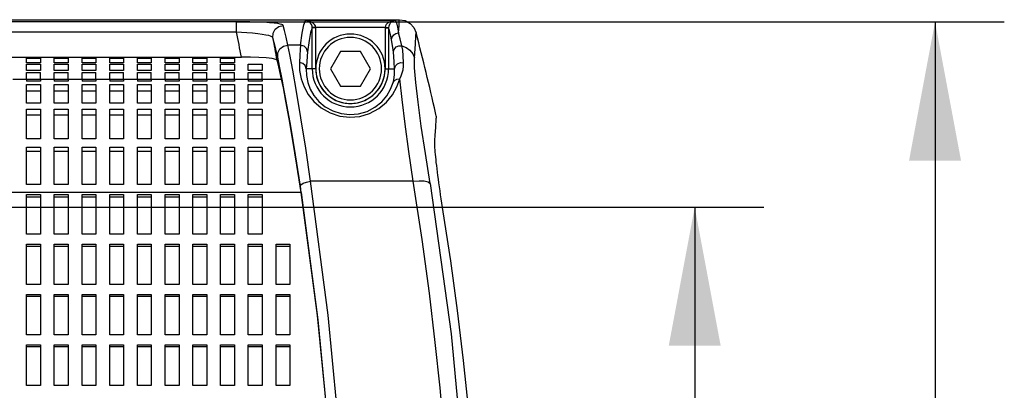
# Model space of a CAD drawing. Extents: x 0 to 420, y 0 to 297.
# Drawn here: x 174 to 202, y 127 to 138 of the extents above; entities that cross this region are included whole.
import ezdxf
from ezdxf.enums import TextEntityAlignment as Align

# ---------------------------------------------------------------- set-up
doc = ezdxf.new("R2010")
doc.units = 0
doc.header["$LTSCALE"] = 23.1
doc.layers.get('0').update_dxf_attribs({"linetype": 'CONTINUOUS'})
doc.layers.add('02_ACHSEN', color=7, linetype='CONTINUOUS')
doc.styles.add('TEXTSTYLE_3', font='arial.ttf')
doc.dimstyles.get("Standard").update_dxf_attribs({"dimtxt": 2.5, "dimasz": 2.5, "dimexe": 1.25, "dimexo": 0.625, "dimtad": 1, "dimcen": 2.5, "dimazin": 3, "dimtfac": 1, "dimtmove": 0, "dimatfit": 3})

# ---------------------------------------------------------------- blocks, each defined once
blk = doc.blocks.new('_FILLED')
at = {"color": 0, "linetype": 'BYBLOCK'}
blk.add_solid([(0, 0), (-1, 0.1875), (-1, -0.1875)], dxfattribs=at)
blk = doc.blocks.new('*D3')
at = {"color": 2, "linetype": 'CONTINUOUS'}
for p, q in [((179.935, 138.048), (202.097, 138.048)), ((200.097, 138.048), (200.097, 117.266)), ((200.097, 96.483), (200.097, 117.266)), ((184.634, 96.483), (202.097, 96.483))]:
    blk.add_line(p, q, dxfattribs=at)
at = {"color": 2, "linetype": 'CONTINUOUS', "xscale": 4, "yscale": 4, "zscale": 4}
for p, rotation in [((200.097, 138.048), 90), ((200.097, 96.483), 270)]:
    blk.add_blockref('_FILLED', p, dxfattribs=dict(at, rotation=rotation))
at = {"color": 5, "linetype": 'CONTINUOUS', "style": 'TEXTSTYLE_3'}
blk.add_text('208', height=3.5, rotation=90, dxfattribs=at).set_placement((199.222, 117.266), align=Align.CENTER)
blk = doc.blocks.new('*D12')
at = {"color": 2, "linetype": 'CONTINUOUS'}
for p, q in [((143.79, 132.707), (195.159, 132.707)), ((193.159, 132.707), (193.159, 117.295)), ((193.159, 101.883), (193.159, 117.295)), ((143.79, 101.883), (195.159, 101.883))]:
    blk.add_line(p, q, dxfattribs=at)
at = {"color": 2, "linetype": 'CONTINUOUS', "xscale": 4, "yscale": 4, "zscale": 4}
for p, rotation in [((193.159, 132.707), 90), ((193.159, 101.883), 270)]:
    blk.add_blockref('_FILLED', p, dxfattribs=dict(at, rotation=rotation))
at = {"color": 5, "linetype": 'CONTINUOUS', "style": 'TEXTSTYLE_3'}
blk.add_text('154', height=3.5, rotation=90, dxfattribs=at).set_placement((192.284, 117.295), align=Align.CENTER)

msp = doc.modelspace()

# ---------------------------------------------------------------- linework, layer by layer
at = {"color": 7, "linetype": 'CONTINUOUS'}
for p, q in [((144.2, 138.107), (184.634, 138.107)), ((149.689, 137.027), (180.071, 137.027)), ((182.932, 137.195), (182.643, 136.695)), ((183.509, 137.195), (182.932, 137.195)), ((183.798, 136.695), (183.509, 137.195)), ((173.872, 136.866), (173.872, 136.994)), ((173.872, 136.994), (174.272, 136.994)), ((174.272, 136.866), (173.872, 136.866)), ((173.872, 136.64), (173.872, 136.827)), ((173.872, 136.827), (174.272, 136.827)), ((174.272, 136.994), (174.272, 136.866)), ((174.272, 136.827), (174.272, 136.64)), ((174.672, 136.866), (174.672, 136.994)), ((174.672, 136.994), (175.072, 136.994)), ((175.072, 136.866), (174.672, 136.866)), ((174.672, 136.64), (174.672, 136.827)), ((174.672, 136.827), (175.072, 136.827)), ((175.072, 136.994), (175.072, 136.866)), ((175.072, 136.827), (175.072, 136.64)), ((175.472, 136.866), (175.472, 136.994)), ((175.472, 136.994), (175.872, 136.994)), ((175.872, 136.866), (175.472, 136.866)), ((175.472, 136.64), (175.472, 136.827)), ((175.472, 136.827), (175.872, 136.827)), ((175.872, 136.994), (175.872, 136.866)), ((175.872, 136.827), (175.872, 136.64)), ((176.272, 136.866), (176.272, 136.994)), ((176.272, 136.994), (176.672, 136.994)), ((176.672, 136.866), (176.272, 136.866)), ((176.272, 136.64), (176.272, 136.827)), ((176.272, 136.827), (176.672, 136.827)), ((176.672, 136.994), (176.672, 136.866)), ((176.672, 136.827), (176.672, 136.64)), ((177.072, 136.866), (177.072, 136.994)), ((177.072, 136.994), (177.472, 136.994)), ((177.472, 136.866), (177.072, 136.866)), ((177.072, 136.64), (177.072, 136.827)), ((177.072, 136.827), (177.472, 136.827)), ((177.472, 136.994), (177.472, 136.866)), ((177.472, 136.827), (177.472, 136.64)), ((177.872, 136.866), (177.872, 136.994)), ((177.872, 136.994), (178.272, 136.994)), ((178.272, 136.866), (177.872, 136.866)), ((177.872, 136.64), (177.872, 136.827)), ((177.872, 136.827), (178.272, 136.827)), ((178.272, 136.994), (178.272, 136.866)), ((178.272, 136.827), (178.272, 136.64)), ((178.672, 136.866), (178.672, 136.994)), ((178.672, 136.994), (179.072, 136.994)), ((179.072, 136.866), (178.672, 136.866)), ((178.672, 136.64), (178.672, 136.827)), ((178.672, 136.827), (179.072, 136.827)), ((179.072, 136.994), (179.072, 136.866)), ((179.072, 136.827), (179.072, 136.64)), ((179.472, 136.866), (179.472, 136.994)), ((179.472, 136.994), (179.872, 136.994)), ((179.872, 136.866), (179.472, 136.866)), ((179.472, 136.64), (179.472, 136.827)), ((179.472, 136.827), (179.872, 136.827)), ((179.872, 136.994), (179.872, 136.866)), ((179.872, 136.827), (179.872, 136.64)), ((180.272, 136.64), (180.272, 136.827)), ((180.272, 136.827), (180.672, 136.827)), ((180.672, 136.827), (180.672, 136.64)), ((181.104, 136.939), (181.064, 136.965)), ((174.272, 136.64), (173.872, 136.64)), ((173.872, 136.395), (173.872, 136.586)), ((173.872, 136.586), (174.272, 136.586)), ((174.272, 136.395), (174.272, 136.586)), ((175.072, 136.64), (174.672, 136.64)), ((174.672, 136.395), (174.672, 136.586)), ((174.672, 136.586), (175.072, 136.586)), ((175.072, 136.395), (175.072, 136.586)), ((175.872, 136.64), (175.472, 136.64)), ((175.472, 136.395), (175.472, 136.586)), ((175.472, 136.586), (175.872, 136.586)), ((175.872, 136.395), (175.872, 136.586)), ((176.672, 136.64), (176.272, 136.64)), ((176.272, 136.395), (176.272, 136.586)), ((176.272, 136.586), (176.672, 136.586)), ((176.672, 136.395), (176.672, 136.586)), ((177.472, 136.64), (177.072, 136.64)), ((177.072, 136.395), (177.072, 136.586)), ((177.072, 136.586), (177.472, 136.586)), ((177.472, 136.395), (177.472, 136.586)), ((178.272, 136.64), (177.872, 136.64)), ((177.872, 136.395), (177.872, 136.586)), ((177.872, 136.586), (178.272, 136.586)), ((178.272, 136.395), (178.272, 136.586)), ((179.072, 136.64), (178.672, 136.64)), ((178.672, 136.395), (178.672, 136.586)), ((178.672, 136.586), (179.072, 136.586)), ((179.072, 136.395), (179.072, 136.586)), ((179.872, 136.64), (179.472, 136.64)), ((179.472, 136.395), (179.472, 136.586)), ((179.472, 136.586), (179.872, 136.586)), ((179.872, 136.395), (179.872, 136.586)), ((180.672, 136.64), (180.272, 136.64)), ((180.272, 136.395), (180.272, 136.586)), ((180.272, 136.586), (180.672, 136.586)), ((180.672, 136.395), (180.672, 136.586)), ((182.643, 136.695), (182.932, 136.195)), ((183.509, 136.195), (183.798, 136.695)), ((173.872, 136.395), (173.872, 136.333)), ((174.272, 136.333), (173.872, 136.333)), ((173.872, 135.703), (173.872, 136.242)), ((173.872, 136.242), (174.272, 136.242)), ((174.272, 136.395), (174.272, 136.333)), ((174.272, 136.242), (174.272, 135.703)), ((174.672, 136.395), (174.672, 136.333)), ((175.072, 136.333), (174.672, 136.333)), ((174.672, 135.703), (174.672, 136.242)), ((174.672, 136.242), (175.072, 136.242)), ((175.072, 136.395), (175.072, 136.333)), ((175.072, 136.242), (175.072, 135.703)), ((175.472, 136.395), (175.472, 136.333)), ((175.872, 136.333), (175.472, 136.333)), ((175.472, 135.703), (175.472, 136.242)), ((175.472, 136.242), (175.872, 136.242)), ((175.872, 136.395), (175.872, 136.333)), ((175.872, 136.242), (175.872, 135.703)), ((176.272, 136.395), (176.272, 136.333)), ((176.672, 136.333), (176.272, 136.333)), ((176.272, 135.703), (176.272, 136.242)), ((176.272, 136.242), (176.672, 136.242)), ((176.672, 136.395), (176.672, 136.333)), ((176.672, 136.242), (176.672, 135.703)), ((177.072, 136.395), (177.072, 136.333)), ((177.472, 136.333), (177.072, 136.333)), ((177.072, 135.703), (177.072, 136.242)), ((177.072, 136.242), (177.472, 136.242)), ((177.472, 136.395), (177.472, 136.333)), ((177.472, 136.242), (177.472, 135.703)), ((177.872, 136.395), (177.872, 136.333)), ((178.272, 136.333), (177.872, 136.333)), ((177.872, 135.703), (177.872, 136.242)), ((177.872, 136.242), (178.272, 136.242)), ((178.272, 136.395), (178.272, 136.333)), ((178.272, 136.242), (178.272, 135.703)), ((178.672, 136.395), (178.672, 136.333)), ((179.072, 136.333), (178.672, 136.333)), ((178.672, 135.703), (178.672, 136.242)), ((178.672, 136.242), (179.072, 136.242)), ((179.072, 136.395), (179.072, 136.333)), ((179.072, 136.242), (179.072, 135.703)), ((179.472, 136.395), (179.472, 136.333)), ((179.872, 136.333), (179.472, 136.333)), ((179.472, 135.703), (179.472, 136.242)), ((179.472, 136.242), (179.872, 136.242)), ((179.872, 136.395), (179.872, 136.333)), ((179.872, 136.242), (179.872, 135.703)), ((180.272, 136.395), (180.272, 136.333)), ((180.672, 136.333), (180.272, 136.333)), ((180.272, 135.703), (180.272, 136.242)), ((180.272, 136.242), (180.672, 136.242)), ((180.672, 136.395), (180.672, 136.333)), ((180.672, 136.242), (180.672, 135.703)), ((181.284, 136.144), (181.232, 136.395)), ((182.932, 136.195), (183.509, 136.195)), ((174.272, 135.703), (173.872, 135.703)), ((175.072, 135.703), (174.672, 135.703)), ((175.872, 135.703), (175.472, 135.703)), ((176.672, 135.703), (176.272, 135.703)), ((177.472, 135.703), (177.072, 135.703)), ((178.272, 135.703), (177.872, 135.703)), ((179.072, 135.703), (178.672, 135.703)), ((179.872, 135.703), (179.472, 135.703)), ((180.672, 135.703), (180.272, 135.703)), ((173.872, 134.678), (173.872, 135.527)), ((173.872, 135.527), (174.272, 135.527)), ((174.272, 135.527), (174.272, 134.678)), ((174.672, 134.678), (174.672, 135.527)), ((174.672, 135.527), (175.072, 135.527)), ((175.072, 135.527), (175.072, 134.678)), ((175.472, 134.678), (175.472, 135.527)), ((175.472, 135.527), (175.872, 135.527)), ((175.872, 135.527), (175.872, 134.678)), ((176.272, 134.678), (176.272, 135.527)), ((176.272, 135.527), (176.672, 135.527)), ((176.672, 135.527), (176.672, 134.678)), ((177.072, 134.678), (177.072, 135.527)), ((177.072, 135.527), (177.472, 135.527)), ((177.472, 135.527), (177.472, 134.678)), ((177.872, 134.678), (177.872, 135.527)), ((177.872, 135.527), (178.272, 135.527)), ((178.272, 135.527), (178.272, 134.678)), ((178.672, 134.678), (178.672, 135.527)), ((178.672, 135.527), (179.072, 135.527)), ((179.072, 135.527), (179.072, 134.678)), ((179.472, 134.678), (179.472, 135.527)), ((179.472, 135.527), (179.872, 135.527)), ((179.872, 135.527), (179.872, 134.678)), ((180.272, 134.678), (180.272, 135.527)), ((180.272, 135.527), (180.672, 135.527)), ((180.672, 135.527), (180.672, 134.678)), ((174.272, 134.678), (173.872, 134.678)), ((175.072, 134.678), (174.672, 134.678)), ((175.872, 134.678), (175.472, 134.678)), ((176.672, 134.678), (176.272, 134.678)), ((177.472, 134.678), (177.072, 134.678)), ((178.272, 134.678), (177.872, 134.678)), ((179.072, 134.678), (178.672, 134.678)), ((179.872, 134.678), (179.472, 134.678)), ((180.672, 134.678), (180.272, 134.678)), ((173.872, 134.316), (173.872, 134.433)), ((173.872, 134.433), (174.272, 134.433)), ((173.872, 133.354), (173.872, 134.316)), ((174.272, 134.433), (174.272, 134.316)), ((174.272, 134.316), (174.272, 133.354)), ((174.672, 134.316), (174.672, 134.433)), ((174.672, 134.433), (175.072, 134.433)), ((174.672, 133.354), (174.672, 134.316)), ((175.072, 134.433), (175.072, 134.316)), ((175.072, 134.316), (175.072, 133.354)), ((175.472, 134.316), (175.472, 134.433)), ((175.472, 134.433), (175.872, 134.433)), ((175.472, 133.354), (175.472, 134.316)), ((175.872, 134.433), (175.872, 134.316)), ((175.872, 134.316), (175.872, 133.354)), ((176.272, 134.316), (176.272, 134.433)), ((176.272, 134.433), (176.672, 134.433)), ((176.272, 133.354), (176.272, 134.316)), ((176.672, 134.433), (176.672, 134.316)), ((176.672, 134.316), (176.672, 133.354)), ((177.072, 134.316), (177.072, 134.433)), ((177.072, 134.433), (177.472, 134.433)), ((177.072, 133.354), (177.072, 134.316)), ((177.472, 134.433), (177.472, 134.316)), ((177.472, 134.316), (177.472, 133.354)), ((177.872, 134.316), (177.872, 134.433)), ((177.872, 134.433), (178.272, 134.433)), ((177.872, 133.354), (177.872, 134.316)), ((178.272, 134.433), (178.272, 134.316)), ((178.272, 134.316), (178.272, 133.354)), ((178.672, 134.316), (178.672, 134.433)), ((178.672, 134.433), (179.072, 134.433)), ((178.672, 133.354), (178.672, 134.316)), ((179.072, 134.433), (179.072, 134.316)), ((179.072, 134.316), (179.072, 133.354)), ((179.472, 134.316), (179.472, 134.433)), ((179.472, 134.433), (179.872, 134.433)), ((179.472, 133.354), (179.472, 134.316)), ((179.872, 134.433), (179.872, 134.316)), ((179.872, 134.316), (179.872, 133.354)), ((180.272, 134.316), (180.272, 134.433)), ((180.272, 134.433), (180.672, 134.433)), ((180.272, 133.354), (180.272, 134.316)), ((180.672, 134.433), (180.672, 134.316)), ((180.672, 134.316), (180.672, 133.354)), ((174.272, 133.354), (173.872, 133.354)), ((175.072, 133.354), (174.672, 133.354)), ((175.872, 133.354), (175.472, 133.354)), ((176.672, 133.354), (176.272, 133.354)), ((177.472, 133.354), (177.072, 133.354)), ((178.272, 133.354), (177.872, 133.354)), ((179.072, 133.354), (178.672, 133.354)), ((179.872, 133.354), (179.472, 133.354)), ((180.672, 133.354), (180.272, 133.354)), ((173.872, 131.921), (173.872, 133.065)), ((173.872, 133.065), (174.272, 133.065)), ((174.272, 133.065), (174.272, 131.921)), ((174.672, 131.921), (174.672, 133.065)), ((174.672, 133.065), (175.072, 133.065)), ((175.072, 133.065), (175.072, 131.921)), ((175.472, 131.921), (175.472, 133.065)), ((175.472, 133.065), (175.872, 133.065)), ((175.872, 133.065), (175.872, 131.921)), ((176.272, 131.921), (176.272, 133.065)), ((176.272, 133.065), (176.672, 133.065)), ((176.672, 133.065), (176.672, 131.921)), ((177.072, 131.921), (177.072, 133.065)), ((177.072, 133.065), (177.472, 133.065)), ((177.472, 133.065), (177.472, 131.921)), ((177.872, 131.921), (177.872, 133.065)), ((177.872, 133.065), (178.272, 133.065)), ((178.272, 133.065), (178.272, 131.921)), ((178.672, 131.921), (178.672, 133.065)), ((178.672, 133.065), (179.072, 133.065)), ((179.072, 133.065), (179.072, 131.921)), ((179.472, 131.921), (179.472, 133.065)), ((179.472, 133.065), (179.872, 133.065)), ((179.872, 133.065), (179.872, 131.921)), ((180.272, 131.921), (180.272, 133.065)), ((180.272, 133.065), (180.672, 133.065)), ((180.672, 133.065), (180.672, 131.921)), ((181.795, 133.128), (181.767, 133.309)), ((174.272, 131.921), (173.872, 131.921)), ((175.072, 131.921), (174.672, 131.921)), ((175.872, 131.921), (175.472, 131.921)), ((176.672, 131.921), (176.272, 131.921)), ((177.472, 131.921), (177.072, 131.921)), ((178.272, 131.921), (177.872, 131.921)), ((179.072, 131.921), (178.672, 131.921)), ((179.872, 131.921), (179.472, 131.921)), ((180.672, 131.921), (180.272, 131.921)), ((173.872, 130.479), (173.872, 131.634)), ((173.872, 131.634), (174.272, 131.634)), ((174.272, 131.634), (174.272, 130.479)), ((174.672, 130.479), (174.672, 131.634)), ((174.672, 131.634), (175.072, 131.634)), ((175.072, 131.634), (175.072, 130.479)), ((175.472, 130.479), (175.472, 131.634)), ((175.472, 131.634), (175.872, 131.634)), ((175.872, 131.634), (175.872, 130.479)), ((176.272, 130.479), (176.272, 131.634)), ((176.272, 131.634), (176.672, 131.634)), ((176.672, 131.634), (176.672, 130.479)), ((177.072, 130.479), (177.072, 131.634)), ((177.072, 131.634), (177.472, 131.634)), ((177.472, 131.634), (177.472, 130.479)), ((177.872, 130.479), (177.872, 131.634)), ((177.872, 131.634), (178.272, 131.634)), ((178.272, 131.634), (178.272, 130.479)), ((178.672, 130.479), (178.672, 131.634)), ((178.672, 131.634), (179.072, 131.634)), ((179.072, 131.634), (179.072, 130.479)), ((179.472, 130.479), (179.472, 131.634)), ((179.472, 131.634), (179.872, 131.634)), ((179.872, 131.634), (179.872, 130.479)), ((180.272, 130.479), (180.272, 131.634)), ((180.272, 131.634), (180.672, 131.634)), ((180.672, 131.634), (180.672, 130.479)), ((181.072, 130.479), (181.072, 131.634)), ((181.072, 131.634), (181.472, 131.634)), ((181.472, 131.634), (181.472, 130.479)), ((174.272, 130.479), (173.872, 130.479)), ((175.072, 130.479), (174.672, 130.479)), ((175.872, 130.479), (175.472, 130.479)), ((176.672, 130.479), (176.272, 130.479)), ((177.472, 130.479), (177.072, 130.479)), ((178.272, 130.479), (177.872, 130.479)), ((179.072, 130.479), (178.672, 130.479)), ((179.872, 130.479), (179.472, 130.479)), ((180.672, 130.479), (180.272, 130.479)), ((181.472, 130.479), (181.072, 130.479)), ((173.872, 129.024), (173.872, 130.189)), ((173.872, 130.189), (174.272, 130.189)), ((174.272, 130.189), (174.272, 129.024)), ((174.672, 129.024), (174.672, 130.189)), ((174.672, 130.189), (175.072, 130.189)), ((175.072, 130.189), (175.072, 129.024)), ((175.472, 129.024), (175.472, 130.189)), ((175.472, 130.189), (175.872, 130.189)), ((175.872, 130.189), (175.872, 129.024)), ((176.272, 129.024), (176.272, 130.189)), ((176.272, 130.189), (176.672, 130.189)), ((176.672, 130.189), (176.672, 129.024)), ((177.072, 129.024), (177.072, 130.189)), ((177.072, 130.189), (177.472, 130.189)), ((177.472, 130.189), (177.472, 129.024)), ((177.872, 129.024), (177.872, 130.189)), ((177.872, 130.189), (178.272, 130.189)), ((178.272, 130.189), (178.272, 129.024)), ((178.672, 129.024), (178.672, 130.189)), ((178.672, 130.189), (179.072, 130.189)), ((179.072, 130.189), (179.072, 129.024)), ((179.472, 129.024), (179.472, 130.189)), ((179.472, 130.189), (179.872, 130.189)), ((179.872, 130.189), (179.872, 129.024)), ((180.272, 129.024), (180.272, 130.189)), ((180.272, 130.189), (180.672, 130.189)), ((180.672, 130.189), (180.672, 129.024)), ((181.072, 129.024), (181.072, 130.189)), ((181.072, 130.189), (181.472, 130.189)), ((181.472, 130.189), (181.472, 129.024)), ((174.272, 129.024), (173.872, 129.024)), ((175.072, 129.024), (174.672, 129.024)), ((175.872, 129.024), (175.472, 129.024)), ((176.672, 129.024), (176.272, 129.024)), ((177.472, 129.024), (177.072, 129.024)), ((178.272, 129.024), (177.872, 129.024)), ((179.072, 129.024), (178.672, 129.024)), ((179.872, 129.024), (179.472, 129.024)), ((180.672, 129.024), (180.272, 129.024)), ((181.472, 129.024), (181.072, 129.024)), ((173.872, 127.559), (173.872, 128.732)), ((173.872, 128.732), (174.272, 128.732)), ((174.272, 128.732), (174.272, 127.559)), ((174.672, 127.559), (174.672, 128.732)), ((174.672, 128.732), (175.072, 128.732)), ((175.072, 128.732), (175.072, 127.559)), ((175.472, 127.559), (175.472, 128.732)), ((175.472, 128.732), (175.872, 128.732)), ((175.872, 128.732), (175.872, 127.559)), ((176.272, 127.559), (176.272, 128.732)), ((176.272, 128.732), (176.672, 128.732)), ((176.672, 128.732), (176.672, 127.559)), ((177.072, 127.559), (177.072, 128.732)), ((177.072, 128.732), (177.472, 128.732)), ((177.472, 128.732), (177.472, 127.559)), ((177.872, 127.559), (177.872, 128.732)), ((177.872, 128.732), (178.272, 128.732)), ((178.272, 128.732), (178.272, 127.559)), ((178.672, 127.559), (178.672, 128.732)), ((178.672, 128.732), (179.072, 128.732)), ((179.072, 128.732), (179.072, 127.559)), ((179.472, 127.559), (179.472, 128.732)), ((179.472, 128.732), (179.872, 128.732)), ((179.872, 128.732), (179.872, 127.559)), ((180.272, 127.559), (180.272, 128.732)), ((180.272, 128.732), (180.672, 128.732)), ((180.672, 128.732), (180.672, 127.559)), ((181.072, 127.559), (181.072, 128.732)), ((181.072, 128.732), (181.472, 128.732)), ((181.472, 128.732), (181.472, 127.559)), ((174.272, 127.559), (173.872, 127.559)), ((175.072, 127.559), (174.672, 127.559)), ((175.872, 127.559), (175.472, 127.559)), ((176.672, 127.559), (176.272, 127.559)), ((177.472, 127.559), (177.072, 127.559)), ((178.272, 127.559), (177.872, 127.559)), ((179.072, 127.559), (178.672, 127.559)), ((179.872, 127.559), (179.472, 127.559)), ((180.672, 127.559), (180.272, 127.559)), ((181.472, 127.559), (181.072, 127.559))]:
    msp.add_line(p, q, dxfattribs=at)
at = {"color": 9, "linetype": 'CONTINUOUS'}
for p, q in [((179.935, 138.048), (149.826, 138.048)), ((184.515, 138.084), (181.925, 138.084)), ((182.118, 136.695), (182.118, 137.871)), ((184.223, 137.884), (182.217, 137.884)), ((182.218, 136.695), (182.218, 137.871)), ((184.223, 137.871), (184.223, 136.695)), ((184.323, 137.871), (184.323, 136.695)), ((179.935, 137.749), (149.826, 137.749)), ((181.781, 137.372), (181.415, 137.372)), ((182.118, 136.695), (181.945, 136.695)), ((184.323, 136.695), (184.494, 136.695)), ((173.472, 136.395), (173.872, 136.395)), ((174.272, 136.395), (174.672, 136.395)), ((175.072, 136.395), (175.472, 136.395)), ((175.872, 136.395), (176.272, 136.395)), ((176.672, 136.395), (177.072, 136.395)), ((177.472, 136.395), (177.872, 136.395)), ((178.272, 136.395), (178.672, 136.395)), ((179.072, 136.395), (179.472, 136.395)), ((179.872, 136.395), (180.272, 136.395)), ((180.672, 136.395), (181.232, 136.395)), ((181.257, 136.346), (181.247, 136.398)), ((181.289, 136.176), (181.257, 136.346)), ((185.034, 133.451), (182.07, 133.451)), ((181.795, 133.128), (147.966, 133.128)), ((181.798, 133.129), (181.774, 133.31))]:
    msp.add_line(p, q, dxfattribs=at)
at = {"color": 3, "linetype": 'CONTINUOUS'}
for p, q in [((173.872, 136.389), (174.272, 136.389)), ((174.672, 136.389), (175.072, 136.389)), ((175.472, 136.389), (175.872, 136.389)), ((176.272, 136.389), (176.672, 136.389)), ((177.072, 136.389), (177.472, 136.389)), ((177.872, 136.389), (178.272, 136.389)), ((178.672, 136.389), (179.072, 136.389)), ((179.472, 136.389), (179.872, 136.389)), ((180.272, 136.389), (180.672, 136.389)), ((173.872, 136.053), (174.272, 136.053)), ((174.672, 136.053), (175.072, 136.053)), ((175.472, 136.053), (175.872, 136.053)), ((176.272, 136.053), (176.672, 136.053)), ((177.072, 136.053), (177.472, 136.053)), ((177.872, 136.053), (178.272, 136.053)), ((178.672, 136.053), (179.072, 136.053)), ((179.472, 136.053), (179.872, 136.053)), ((180.272, 136.053), (180.672, 136.053)), ((173.872, 135.367), (174.272, 135.367)), ((174.672, 135.367), (175.072, 135.367)), ((175.472, 135.367), (175.872, 135.367)), ((176.272, 135.367), (176.672, 135.367)), ((177.072, 135.367), (177.472, 135.367)), ((177.872, 135.367), (178.272, 135.367)), ((178.672, 135.367), (179.072, 135.367)), ((179.472, 135.367), (179.872, 135.367)), ((180.272, 135.367), (180.672, 135.367)), ((173.872, 134.316), (174.272, 134.316)), ((174.672, 134.316), (175.072, 134.316)), ((175.472, 134.316), (175.872, 134.316)), ((176.272, 134.316), (176.672, 134.316)), ((177.072, 134.316), (177.472, 134.316)), ((177.872, 134.316), (178.272, 134.316)), ((178.672, 134.316), (179.072, 134.316)), ((179.472, 134.316), (179.872, 134.316)), ((180.272, 134.316), (180.672, 134.316)), ((173.872, 133.001), (174.272, 133.001)), ((174.672, 133.001), (175.072, 133.001)), ((175.472, 133.001), (175.872, 133.001)), ((176.272, 133.001), (176.672, 133.001)), ((177.072, 133.001), (177.472, 133.001)), ((177.872, 133.001), (178.272, 133.001)), ((178.672, 133.001), (179.072, 133.001)), ((179.472, 133.001), (179.872, 133.001)), ((180.272, 133.001), (180.672, 133.001)), ((173.872, 131.575), (174.272, 131.575)), ((174.672, 131.575), (175.072, 131.575)), ((175.472, 131.575), (175.872, 131.575)), ((176.272, 131.575), (176.672, 131.575)), ((177.072, 131.575), (177.472, 131.575)), ((177.872, 131.575), (178.272, 131.575)), ((178.672, 131.575), (179.072, 131.575)), ((179.472, 131.575), (179.872, 131.575)), ((180.272, 131.575), (180.672, 131.575)), ((181.072, 131.575), (181.472, 131.575)), ((173.872, 130.136), (174.272, 130.136)), ((174.672, 130.136), (175.072, 130.136)), ((175.472, 130.136), (175.872, 130.136)), ((176.272, 130.136), (176.672, 130.136)), ((177.072, 130.136), (177.472, 130.136)), ((177.872, 130.136), (178.272, 130.136)), ((178.672, 130.136), (179.072, 130.136)), ((179.472, 130.136), (179.872, 130.136)), ((180.272, 130.136), (180.672, 130.136)), ((181.072, 130.136), (181.472, 130.136)), ((173.872, 128.685), (174.272, 128.685)), ((174.672, 128.685), (175.072, 128.685)), ((175.472, 128.685), (175.872, 128.685)), ((176.272, 128.685), (176.672, 128.685)), ((177.072, 128.685), (177.472, 128.685)), ((177.872, 128.685), (178.272, 128.685)), ((178.672, 128.685), (179.072, 128.685)), ((179.472, 128.685), (179.872, 128.685)), ((180.272, 128.685), (180.672, 128.685)), ((181.072, 128.685), (181.472, 128.685))]:
    msp.add_line(p, q, dxfattribs=at)
at = {"color": 9, "linetype": 'CONTINUOUS'}
for points in [[(179.935, 137.749), (179.935, 137.86), (179.935, 137.955), (179.935, 138.021), (179.935, 138.048)], [(181.278, 137.942), (181.268, 137.955), (181.242, 137.968), (181.195, 137.983), (181.122, 137.997), (181.021, 138.01), (180.886, 138.022), (180.719, 138.032), (180.526, 138.04), (180.32, 138.045), (180.118, 138.048), (179.935, 138.048)], [(180.984, 137.587), (180.988, 137.717), (181.047, 137.833), (181.151, 137.913), (181.278, 137.942)], [(181.415, 137.372), (181.361, 137.607), (181.316, 137.797), (181.278, 137.942)], [(181.781, 137.372), (181.829, 137.719), (181.877, 137.957), (181.925, 138.084)], [(182.217, 137.884), (182.208, 137.927), (182.184, 137.969), (182.147, 138.008), (182.1, 138.039), (182.045, 138.063), (181.985, 138.078), (181.925, 138.084)], [(182.117, 137.88), (182.111, 137.923), (182.096, 137.965), (182.072, 138.004), (182.041, 138.036), (182.005, 138.061), (181.966, 138.077), (181.925, 138.084)], [(182.118, 137.871), (182.072, 137.738), (182.026, 137.506), (181.981, 137.177)], [(182.217, 137.884), (182.168, 137.882), (182.132, 137.88), (182.117, 137.88)], [(182.118, 137.871), (182.118, 137.876), (182.117, 137.88)], [(182.218, 137.871), (182.168, 137.871), (182.132, 137.871), (182.118, 137.871)], [(182.218, 137.871), (182.218, 137.878), (182.217, 137.884)], [(184.515, 138.084), (184.455, 138.078), (184.396, 138.063), (184.341, 138.039), (184.293, 138.008), (184.256, 137.969), (184.233, 137.927), (184.223, 137.884)], [(184.223, 137.884), (184.223, 137.878), (184.223, 137.871)], [(184.223, 137.884), (184.272, 137.882), (184.309, 137.88), (184.323, 137.88)], [(184.223, 137.871), (184.272, 137.871), (184.309, 137.871), (184.323, 137.871)], [(184.515, 138.084), (184.475, 138.077), (184.436, 138.061), (184.4, 138.036), (184.369, 138.004), (184.345, 137.965), (184.329, 137.923), (184.323, 137.88)], [(184.323, 137.88), (184.323, 137.876), (184.323, 137.871)], [(184.41, 137.531), (184.381, 137.685), (184.352, 137.798), (184.323, 137.871)], [(184.515, 138.084), (184.547, 138.013), (184.579, 137.895), (184.61, 137.729)], [(184.61, 137.729), (184.623, 137.937), (184.631, 138.063), (184.634, 138.107)], [(180.984, 137.587), (180.975, 137.601), (180.954, 137.615), (180.917, 137.631), (180.86, 137.648), (180.781, 137.665), (180.676, 137.682), (180.545, 137.699), (180.395, 137.715), (180.234, 137.729), (180.077, 137.74), (179.935, 137.749)], [(181.12, 137.025), (181.066, 137.257), (181.021, 137.444), (180.984, 137.587)], [(184.41, 137.531), (184.426, 137.607), (184.469, 137.671), (184.534, 137.714), (184.61, 137.729)], [(184.707, 137.357), (184.659, 137.557), (184.61, 137.729)], [(185.071, 137.004), (185.097, 137.404), (185.113, 137.647), (185.118, 137.731)], [(181.12, 137.025), (181.125, 137.152), (181.185, 137.265), (181.288, 137.343), (181.415, 137.372)], [(182.07, 133.451), (181.928, 134.406), (181.791, 135.275), (181.663, 136.035), (181.553, 136.655), (181.469, 137.103), (181.415, 137.372)], [(181.781, 137.372), (181.769, 137.245), (181.757, 137.079), (181.746, 136.874)], [(181.981, 137.177), (181.954, 137.274), (181.881, 137.346), (181.781, 137.372)], [(184.459, 137.168), (184.435, 137.362), (184.41, 137.531)], [(184.459, 137.168), (184.48, 137.253), (184.537, 137.321), (184.618, 137.358), (184.707, 137.357)], [(184.707, 137.357), (184.832, 137.309), (184.939, 137.229), (185.021, 137.125), (185.071, 137.004)], [(184.756, 136.866), (184.745, 137.065), (184.729, 137.23), (184.707, 137.357)], [(181.247, 136.398), (181.174, 136.77), (181.12, 137.025)], [(181.981, 137.177), (181.969, 137.054), (181.957, 136.893), (181.945, 136.695)], [(184.494, 136.695), (184.483, 136.888), (184.471, 137.047), (184.459, 137.168)], [(181.746, 136.874), (181.752, 136.64), (181.797, 136.403), (181.88, 136.172), (182.002, 135.953), (182.168, 135.747), (182.379, 135.566), (182.631, 135.423), (182.91, 135.331), (183.2, 135.297), (183.489, 135.322), (183.774, 135.407), (184.037, 135.549), (184.26, 135.735), (184.433, 135.946), (184.559, 136.168), (184.643, 136.402)], [(181.945, 136.695), (181.918, 136.784), (181.845, 136.849), (181.746, 136.874)], [(184.494, 136.695), (184.517, 136.776), (184.578, 136.84), (184.664, 136.872), (184.756, 136.866)], [(184.643, 136.402), (184.683, 136.487), (184.716, 136.575), (184.74, 136.667), (184.754, 136.764), (184.756, 136.866)], [(185.521, 133.388), (185.384, 134.251), (185.266, 135.04), (185.173, 135.729), (185.109, 136.296), (185.074, 136.724), (185.071, 137.004)], [(181.945, 136.695), (181.95, 136.5), (181.987, 136.301), (182.058, 136.107), (182.164, 135.923), (182.307, 135.75), (182.49, 135.597), (182.708, 135.477), (182.951, 135.399), (183.202, 135.371), (183.454, 135.392), (183.701, 135.463), (183.929, 135.583), (184.123, 135.739), (184.273, 135.917), (184.381, 136.104), (184.453, 136.3)], [(182.218, 136.695), (182.168, 136.695), (182.132, 136.695), (182.118, 136.695)], [(184.223, 136.695), (184.272, 136.695), (184.309, 136.695), (184.323, 136.695)], [(184.453, 136.3), (184.47, 136.371), (184.484, 136.446), (184.493, 136.525), (184.496, 136.609), (184.494, 136.695)], [(181.774, 133.31), (181.632, 134.214), (181.495, 135.038), (181.367, 135.758), (181.289, 136.176)], [(184.453, 136.3), (184.493, 136.358), (184.56, 136.395), (184.643, 136.402)], [(185.034, 133.451), (184.908, 134.307), (184.799, 135.098), (184.71, 135.803), (184.643, 136.402)], [(181.774, 133.31), (181.793, 133.351), (181.856, 133.392), (181.954, 133.428), (182.07, 133.451)], [(183.189, 121.709), (182.956, 125.671), (182.58, 129.594), (182.07, 133.451)], [(185.034, 133.451), (185.204, 133.466), (185.353, 133.46), (185.463, 133.432), (185.521, 133.388)], [(186.243, 120.888), (186.215, 121.62), (186.18, 122.407), (186.135, 123.259), (186.078, 124.186), (186.007, 125.197), (185.917, 126.299), (185.806, 127.498), (185.669, 128.802), (185.499, 130.222), (185.29, 131.769), (185.034, 133.451)], [(185.521, 133.388), (186.127, 129.049), (186.541, 124.618), (186.761, 120.133)], [(182.876, 121.98), (182.642, 125.784), (182.272, 129.578), (181.798, 133.129)]]:
    msp.add_lwpolyline(points, dxfattribs=at)
at = {"color": 7, "linetype": 'CONTINUOUS'}
for points in [[(184.634, 138.107), (184.796, 138.08), (184.94, 138.002), (185.052, 137.881), (185.118, 137.731)], [(181.064, 136.965), (180.957, 136.987), (180.792, 137.005), (180.58, 137.017), (180.331, 137.025), (180.071, 137.027)], [(181.232, 136.395), (181.182, 136.618), (181.14, 136.8), (181.104, 136.939)], [(181.767, 133.309), (181.674, 133.913), (181.557, 134.626), (181.45, 135.247), (181.358, 135.758), (181.284, 136.144)], [(185.656, 134.632), (185.666, 134.769), (185.674, 134.89), (185.682, 134.996), (185.688, 135.086), (185.693, 135.161), (185.697, 135.22), (185.7, 135.263), (185.702, 135.29), (185.703, 135.302)], [(185.703, 135.302), (185.701, 135.311), (185.695, 135.338), (185.686, 135.378), (185.675, 135.427)], [(185.901, 132.57), (185.881, 132.697), (185.862, 132.821), (185.843, 132.943), (185.825, 133.062), (185.808, 133.179), (185.791, 133.292), (185.776, 133.403), (185.761, 133.51), (185.747, 133.614), (185.734, 133.713), (185.722, 133.809), (185.71, 133.901), (185.7, 133.989), (185.691, 134.072), (185.683, 134.151), (185.675, 134.225), (185.669, 134.294), (185.664, 134.358), (185.66, 134.417), (185.657, 134.471), (185.655, 134.519), (185.655, 134.563), (185.655, 134.6), (185.656, 134.632)], [(185.901, 102.02), (186.116, 103.435), (186.311, 104.863), (186.483, 106.302), (186.635, 107.753), (186.765, 109.212), (186.873, 110.678), (186.959, 112.146), (187.024, 113.618), (187.067, 115.091), (187.088, 116.561), (187.088, 118.029), (187.067, 119.5), (187.024, 120.972), (186.959, 122.444), (186.873, 123.913), (186.765, 125.378), (186.635, 126.837), (186.483, 128.288), (186.311, 129.728), (186.116, 131.155), (185.901, 132.57)]]:
    msp.add_lwpolyline(points, dxfattribs=at)
at = {"color": 9, "linetype": 'CONTINUOUS'}
for centre, radius, start, end in [((73.88, 117.295), 108.009, 10.52656, 10.91616), ((73.88, 117.295), 109.009, 10.38175, 10.72833), ((183.22, 136.695), 0.9, 90, 270), ((183.22, 136.695), 0.9, 270, 90), ((183.22, 136.695), 1.103, 180, 360), ((183.22, 136.695), 1.003, 180, 182.638), ((183.22, 136.695), 1.003, 182.638, 266.7086), ((183.22, 136.695), 1.003, 273.0556, 357.3783), ((183.22, 136.695), 1.003, 357.3783, 360), ((183.22, 136.695), 1.003, 266.7086, 270.0025), ((183.22, 136.695), 1.003, 270.0025, 273.0556)]:
    msp.add_arc(centre, radius, start, end, dxfattribs=at)
at = {"color": 7, "linetype": 'CONTINUOUS'}
for centre, radius, start, end in [((183.22, 136.695), 1, 90, 270), ((183.22, 136.695), 1, 270, 90), ((105.534, 117.295), 82.167, 12.74833, 14.40162)]:
    msp.add_arc(centre, radius, start, end, dxfattribs=at)
at = {"layer": '02_ACHSEN', "color": 7, "linetype": 'CONTINUOUS'}
msp.add_lwpolyline([(181.795, 133.128), (182.279, 129.46), (182.639, 125.738), (182.672, 125.208)], dxfattribs=at)

# ---------------------------------------------------------------- dimensions: what is measured, and where the dimension line sits
at = {"color": 2, "linetype": 'CONTINUOUS'}
for base, p1, p2, picture, middle in [((200.0967, 96.4832), (179.9345, 138.0484), (184.6339, 96.4832), '*D3', (200.0967, 117.2145)), ((193.159, 101.883), (143.79, 132.707), (143.79, 101.883), '*D12', (193.159, 117.445))]:
    dim = msp.add_linear_dim(base=base, p1=p1, p2=p2, angle=270, dimstyle='Standard', dxfattribs=at)
    dim.commit()
    dim.dimension.update_dxf_attribs({"geometry": picture, "text_midpoint": middle, "dimtype": 128})

doc.saveas('drawing.dxf')
